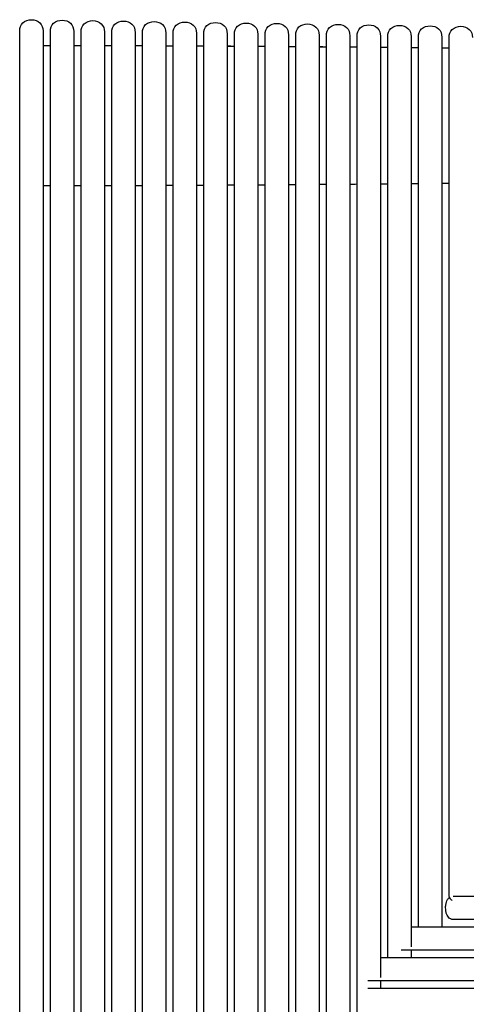
# Model space of a CAD drawing. Units: millimetres. Extents: x 81 to 1435, y 50 to 1838.
# Drawn here: x 1106 to 1193, y 835 to 1028 of the extents above; entities that cross this region are included whole.
import ezdxf

# ---------------------------------------------------------------- set-up
doc = ezdxf.new("R2010")
doc.units = ezdxf.units.MM
doc.header["$LTSCALE"] = 5
doc.layers.add('Visible (ISO)', color=7, linetype='Continuous', lineweight=25)

msp = doc.modelspace()

# ---------------------------------------------------------------- linework, layer by layer
at = {"layer": 'Visible (ISO)'}
for p, q in [((1105.54, 835.86), (1105.54, 1025.51)), ((1110.12, 1025.51), (1110.12, 835.86)), ((1111.54, 835.85), (1111.54, 1025.42)), ((1116.12, 1025.42), (1116.12, 835.85)), ((1117.54, 835.85), (1117.54, 1025.33)), ((1122.12, 1025.33), (1122.12, 835.85)), ((1123.54, 835.85), (1123.54, 1025.23)), ((1128.12, 1025.23), (1128.12, 835.85)), ((1129.54, 835.85), (1129.54, 1025.14)), ((1134.12, 1025.14), (1134.12, 835.85)), ((1135.54, 835.85), (1135.54, 1025.05)), ((1140.12, 1025.05), (1140.12, 835.85)), ((1141.54, 835.84), (1141.54, 1024.96)), ((1146.12, 1024.96), (1146.12, 835.84)), ((1147.54, 835.84), (1147.54, 1024.86)), ((1152.12, 1024.86), (1152.12, 835.84)), ((1153.54, 835.84), (1153.54, 1024.77)), ((1158.12, 1024.77), (1158.12, 835.84)), ((1159.54, 835.84), (1159.54, 1024.68)), ((1164.12, 1024.68), (1164.12, 835.84)), ((1165.54, 835.85), (1165.54, 1024.59)), ((1170.12, 1024.59), (1170.12, 835.85)), ((1171.54, 837.24), (1171.54, 1024.49)), ((1176.12, 1024.49), (1176.12, 840.27)), ((1177.54, 844.23), (1177.54, 1024.4)), ((1182.12, 1024.4), (1182.12, 846.27)), ((1183.54, 850.23), (1183.54, 1024.31)), ((1188.12, 1024.31), (1188.12, 850.23)), ((1189.54, 856.47), (1189.54, 1024.22)), ((1190.36, 856.23), (1360.79, 856.23)), ((1360.79, 851.64), (1190.36, 851.64)), ((1182.12, 850.23), (1360.92, 850.23)), ((1176.12, 844.23), (1361.05, 844.23)), ((1360.92, 845.64), (1180.17, 845.64)), ((1182.12, 845.64), (1182.12, 844.23)), ((1105.54, 652.36), (1105.54, 842.02)), ((1110.12, 842.02), (1110.12, 652.36)), ((1111.54, 652.45), (1111.54, 842.02)), ((1116.12, 842.02), (1116.12, 652.45)), ((1117.54, 652.54), (1117.54, 842.02)), ((1122.12, 842.02), (1122.12, 652.54)), ((1123.54, 652.64), (1123.54, 842.02)), ((1128.12, 842.02), (1128.12, 652.64)), ((1129.54, 652.73), (1129.54, 842.02)), ((1134.12, 842.02), (1134.12, 652.73)), ((1135.54, 652.82), (1135.54, 842.02)), ((1140.12, 842.02), (1140.12, 652.82)), ((1141.54, 652.91), (1141.54, 842.03)), ((1146.12, 842.03), (1146.12, 652.91)), ((1147.54, 653.01), (1147.54, 842.03)), ((1152.12, 842.03), (1152.12, 653.01)), ((1153.54, 653.1), (1153.54, 842.03)), ((1158.12, 842.03), (1158.12, 653.1)), ((1159.54, 653.19), (1159.54, 842.03)), ((1164.12, 842.03), (1164.12, 653.19)), ((1165.54, 653.28), (1165.54, 842.02)), ((1170.12, 842.02), (1170.12, 653.28)), ((1171.54, 653.38), (1171.54, 840.64)), ((1361.05, 839.64), (1173.64, 839.64)), ((1173.64, 838.23), (1361.05, 838.23)), ((1176.12, 839.64), (1176.12, 838.23)), ((1176.12, 839.64), (1176.12, 838.23))]:
    msp.add_line(p, q, dxfattribs=at)
for centre, start, end in [((1104.79, -6121.11), 89.945873, 89.957235), ((1104.87, -6121.12), 89.946518, 89.957881), ((1104.79, -6121.11), 89.89775, 89.909113), ((1104.87, -6121.12), 89.898396, 89.909758), ((1104.79, -6121.11), 89.849628, 89.86099), ((1104.87, -6121.12), 89.850273, 89.861635), ((1104.79, -6121.11), 89.801505, 89.812867), ((1104.87, -6121.12), 89.80215, 89.813513), ((1104.79, -6121.11), 89.753382, 89.764744), ((1104.87, -6121.12), 89.754027, 89.76539), ((1104.79, -6121.11), 89.705259, 89.716621), ((1104.87, -6121.12), 89.705904, 89.717267), ((1104.79, -6121.11), 89.657136, 89.668498), ((1104.87, -6121.12), 89.657781, 89.669143), ((1104.79, -6121.11), 89.609012, 89.620375), ((1104.87, -6121.12), 89.609658, 89.62102), ((1104.79, -6121.11), 89.560888, 89.572251), ((1104.87, -6121.12), 89.561534, 89.572896), ((1104.79, -6121.11), 89.512764, 89.524127), ((1104.87, -6121.12), 89.51341, 89.524772), ((1104.79, -6121.11), 89.46464, 89.476002), ((1104.87, -6121.12), 89.465285, 89.476648), ((1104.79, -6121.11), 89.416515, 89.427878), ((1104.87, -6121.12), 89.41716, 89.428523), ((1104.79, -6121.11), 89.36839, 89.379753), ((1104.87, -6121.12), 89.369035, 89.380398), ((1104.79, -6121.11), 89.320264, 89.331627), ((1104.87, -6121.12), 89.320909, 89.332272), ((1104.87, 8138.98), 270.042119, 270.053482), ((1104.87, 8138.98), 270.090242, 270.101604), ((1104.87, 8138.98), 270.138365, 270.149727), ((1104.87, 8138.98), 270.186487, 270.19785), ((1104.87, 8138.98), 270.23461, 270.245973), ((1104.87, 8138.98), 270.282733, 270.294096), ((1104.87, 8138.98), 270.330857, 270.342219), ((1104.87, 8138.98), 270.37898, 270.390342), ((1104.87, 8138.98), 270.427104, 270.438466), ((1104.87, 8138.98), 270.475228, 270.48659), ((1104.87, 8138.98), 270.523352, 270.534715), ((1104.87, 8138.98), 270.571477, 270.58284), ((1104.87, 8138.98), 270.619602, 270.630965), ((1104.87, 8138.98), 270.667728, 270.679091)]:
    msp.add_arc(centre, 7143.73, start, end, dxfattribs=at)
for points in [[(1105.54, 1025.51), (1105.54, 1026.11), (1105.74, 1026.71), (1106.16, 1027.11)], [(1111.54, 1025.42), (1111.54, 1026.02), (1111.74, 1026.62), (1112.16, 1027.02)], [(1117.54, 1025.33), (1117.54, 1025.93), (1117.74, 1026.52), (1118.16, 1026.92)], [(1123.54, 1025.23), (1123.54, 1025.83), (1123.74, 1026.43), (1124.16, 1026.83)], [(1129.54, 1025.14), (1129.54, 1025.74), (1129.74, 1026.34), (1130.16, 1026.74)], [(1135.54, 1025.05), (1135.54, 1025.65), (1135.74, 1026.25), (1136.16, 1026.65)], [(1141.54, 1024.96), (1141.54, 1025.56), (1141.74, 1026.15), (1142.16, 1026.55)], [(1147.54, 1024.86), (1147.54, 1025.46), (1147.74, 1026.06), (1148.16, 1026.46)], [(1153.54, 1024.77), (1153.54, 1025.37), (1153.74, 1025.97), (1154.16, 1026.37)], [(1159.54, 1024.68), (1159.54, 1025.28), (1159.74, 1025.88), (1160.16, 1026.28)], [(1165.54, 1024.59), (1165.54, 1025.19), (1165.74, 1025.78), (1166.16, 1026.18)], [(1171.54, 1024.49), (1171.54, 1025.09), (1171.74, 1025.69), (1172.16, 1026.09)], [(1177.54, 1024.4), (1177.54, 1025), (1177.74, 1025.6), (1178.16, 1026)], [(1183.54, 1024.31), (1183.54, 1024.91), (1183.74, 1025.51), (1184.16, 1025.91)], [(1189.54, 1024.22), (1189.54, 1024.82), (1189.74, 1025.41), (1190.16, 1025.81)]]:
    msp.add_open_spline(points, degree=3, dxfattribs=at)
for points, knots in [([(1106.16, 1027.11), (1106.99, 1027.91), (1109.49, 1027.91), (1110.12, 1026.11), (1110.12, 1025.51)], [2, 2, 2, 2, 3, 3.5, 3.5, 3.5, 3.5]), ([(1112.16, 1027.02), (1112.99, 1027.81), (1115.49, 1027.81), (1116.12, 1026.02), (1116.12, 1025.42)], [2, 2, 2, 2, 3, 3.5, 3.5, 3.5, 3.5]), ([(1118.16, 1026.92), (1118.99, 1027.72), (1121.49, 1027.72), (1122.12, 1025.93), (1122.12, 1025.33)], [2, 2, 2, 2, 3, 3.5, 3.5, 3.5, 3.5]), ([(1124.16, 1026.83), (1124.99, 1027.63), (1127.49, 1027.63), (1128.12, 1025.83), (1128.12, 1025.23)], [2, 2, 2, 2, 3, 3.5, 3.5, 3.5, 3.5]), ([(1130.16, 1026.74), (1130.99, 1027.54), (1133.49, 1027.54), (1134.12, 1025.74), (1134.12, 1025.14)], [2, 2, 2, 2, 3, 3.5, 3.5, 3.5, 3.5]), ([(1136.16, 1026.65), (1136.99, 1027.44), (1139.49, 1027.44), (1140.12, 1025.65), (1140.12, 1025.05)], [2, 2, 2, 2, 3, 3.5, 3.5, 3.5, 3.5]), ([(1142.16, 1026.55), (1142.99, 1027.35), (1145.49, 1027.35), (1146.12, 1025.56), (1146.12, 1024.96)], [2, 2, 2, 2, 3, 3.5, 3.5, 3.5, 3.5]), ([(1148.16, 1026.46), (1148.99, 1027.26), (1151.49, 1027.26), (1152.12, 1025.46), (1152.12, 1024.86)], [2, 2, 2, 2, 3, 3.5, 3.5, 3.5, 3.5]), ([(1154.16, 1026.37), (1154.99, 1027.17), (1157.49, 1027.17), (1158.12, 1025.37), (1158.12, 1024.77)], [2, 2, 2, 2, 3, 3.5, 3.5, 3.5, 3.5]), ([(1160.16, 1026.28), (1160.99, 1027.07), (1163.49, 1027.07), (1164.12, 1025.28), (1164.12, 1024.68)], [2, 2, 2, 2, 3, 3.5, 3.5, 3.5, 3.5]), ([(1166.16, 1026.18), (1166.99, 1026.98), (1169.49, 1026.98), (1170.12, 1025.19), (1170.12, 1024.59)], [2, 2, 2, 2, 3, 3.5, 3.5, 3.5, 3.5]), ([(1172.16, 1026.09), (1172.99, 1026.89), (1175.49, 1026.89), (1176.12, 1025.09), (1176.12, 1024.49)], [2, 2, 2, 2, 3, 3.5, 3.5, 3.5, 3.5]), ([(1178.16, 1026), (1178.99, 1026.8), (1181.49, 1026.8), (1182.12, 1025), (1182.12, 1024.4)], [2, 2, 2, 2, 3, 3.5, 3.5, 3.5, 3.5]), ([(1184.16, 1025.91), (1184.99, 1026.7), (1187.49, 1026.7), (1188.12, 1024.91), (1188.12, 1024.31)], [2, 2, 2, 2, 3, 3.5, 3.5, 3.5, 3.5]), ([(1190.16, 1025.81), (1190.99, 1026.61), (1193.49, 1026.61), (1194.12, 1024.82), (1194.12, 1024.22)], [2, 2, 2, 2, 3, 3.5, 3.5, 3.5, 3.5]), ([(1189.27, 852.27), (1189.18, 852.41), (1189.1, 852.58), (1188.97, 852.95), (1188.93, 853.17), (1188.85, 853.73), (1188.85, 854.08), (1188.91, 854.63), (1188.95, 854.84), (1189.07, 855.21), (1189.14, 855.38), (1189.29, 855.64), (1189.36, 855.73), (1189.5, 855.88), (1189.56, 855.93), (1189.63, 855.98)], [0, 0, 0, 0, 0.0526948, 0.0526948, 0.1188861, 0.1188861, 0.2220776, 0.2220776, 0.2860841, 0.2860841, 0.3399721, 0.3399721, 0.3758808, 0.3758808, 0.4012139, 0.4012139, 0.4012139, 0.4012139]), ([(1190.16, 855.32), (1190.02, 855.42), (1189.89, 855.55), (1189.69, 855.82), (1189.62, 855.97), (1189.57, 856.18), (1189.56, 856.24), (1189.54, 856.35), (1189.54, 856.41), (1189.54, 856.47)], [0, 0, 0, 0, 0.0527244, 0.0527244, 0.1005091, 0.1005091, 0.11817, 0.11817, 0.1361408, 0.1361408, 0.1361408, 0.1361408]), ([(1190.36, 851.64), (1190.32, 851.64), (1190.27, 851.65), (1190.18, 851.66), (1190.14, 851.66), (1190.02, 851.69), (1189.93, 851.72), (1189.75, 851.8), (1189.65, 851.86), (1189.45, 852.03), (1189.35, 852.15), (1189.27, 852.27)], [0, 0, 0, 0, 0.0138483, 0.0138483, 0.027543, 0.027543, 0.0539032, 0.0539032, 0.0896984, 0.0896984, 0.1345423, 0.1345423, 0.1345423, 0.1345423])]:
    msp.add_open_spline(points, degree=3, knots=knots, dxfattribs=at)

doc.saveas('drawing.dxf')
